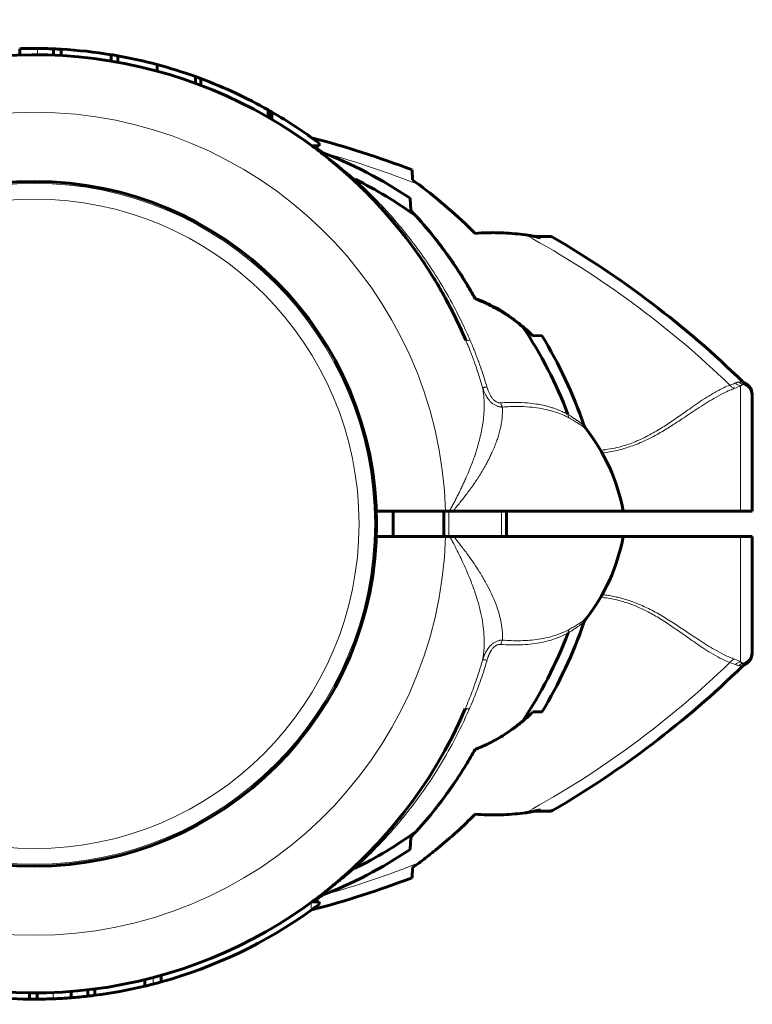
# Model space of a CAD drawing. Units: millimetres. Extents: x 734 to 11523, y 56 to 6269.
# Drawn here: x 4232 to 4348, y 2693 to 2849 of the extents above; entities that cross this region are included whole.
import ezdxf

# ---------------------------------------------------------------- set-up
doc = ezdxf.new("R2010")
doc.units = ezdxf.units.MM
doc.linetypes.add('K5LT_BASIC', pattern=[0])
doc.linetypes.add('K5LT_THIN', pattern=[0])
doc.styles.add('KDIMTEXTSTYLE', font='GOST_AU.SHX', dxfattribs={"width": 0.96, "oblique": 15, "height": 5})
doc.dimstyles.new('KDIMSTYLE (1.00)', dxfattribs={"dimtxt": 5, "dimasz": 1, "dimexe": 2, "dimexo": 0, "dimgap": 1, "dimtad": 1, "dimtxsty": 'KDIMTEXTSTYLE', "dimsah": 1, "dimcen": 0, "dimdle": 1, "dimadec": 0, "dimazin": 0, "dimtfac": 0.667, "dimtmove": 0, "dimatfit": 3, "dimfxl": 1, "dimtvp": 1, "dimtolj": 1, "dimtzin": 0, "dimarcsym": 0})

# ---------------------------------------------------------------- blocks, each defined once
blk = doc.blocks.new('KDIMARROW_01')
blk.add_hatch(color=0).paths.add_polyline_path([(-5, -0.66), (0, 0), (-5, 0.66), (-4.5, 0)])
at = {"color": 0, "linetype": 'K5LT_THIN', "lineweight": 18}
for p, q in [((-4.5, 0), (-5, 0.66)), ((-5, 0.66), (0, 0)), ((0, 0), (-5, -0.66)), ((-5, -0.66), (-4.5, 0)), ((0, 0), (-1, 0))]:
    blk.add_line(p, q, dxfattribs=at)

msp = doc.modelspace()

# ---------------------------------------------------------------- linework, layer by layer
at = {"color": 7, "linetype": 'K5LT_THIN', "lineweight": 18}
for p, q in [((4234.398, 2843.77), (4234.398, 2844.77)), ((4271.537, 2833.571), (4271.537, 2834.727)), ((4280.046, 2828.171), (4280.216, 2828.042)), ((4284.789, 2824.038), (4284.851, 2824.007)), ((4316.297, 2814.789), (4314.277, 2814.717)), ((4346.781, 2791.627), (4346.781, 2791.627)), ((4346.094, 2791.203), (4346.094, 2771.313)), ((4321.433, 2784.525), (4321.433, 2784.525)), ((4299.733, 2771.313), (4299.733, 2767.313)), ((4308.109, 2771.313), (4308.109, 2767.313)), ((4346.094, 2767.313), (4346.094, 2747.424)), ((4321.433, 2754.102), (4321.433, 2754.102)), ((4346.781, 2747), (4346.781, 2747)), ((4314.277, 2723.91), (4316.297, 2723.838)), ((4284.789, 2714.589), (4284.851, 2714.62)), ((4277.89, 2709.224), (4277.89, 2707.99)), ((4252.767, 2697.28), (4252.767, 2696.247)), ((4236.894, 2694.915), (4236.894, 2693.914))]:
    msp.add_line(p, q, dxfattribs=at)
at = {"color": 150, "linetype": 'K5LT_BASIC', "lineweight": 60, "true_color": 0x0080ff}
for p, q in [((4231.557, 2843.734), (4231.557, 2844.735)), ((4236.942, 2843.71), (4236.942, 2844.711)), ((4238.175, 2843.65), (4238.175, 2844.652)), ((4246.096, 2842.769), (4246.096, 2843.783)), ((4247.16, 2842.585), (4247.16, 2843.601)), ((4253.383, 2841.183), (4253.383, 2842.219)), ((4259.489, 2839.244), (4259.489, 2840.308)), ((4260.314, 2838.937), (4260.314, 2840.005)), ((4271.023, 2833.869), (4271.023, 2835.02)), ((4271.339, 2833.687), (4271.339, 2834.841)), ((4271.617, 2833.524), (4271.617, 2834.681)), ((4278.012, 2829.313), (4279.14, 2829.313)), ((4279.14, 2829.313), (4279.14, 2829.721)), ((4293.892, 2825.493), (4293.975, 2823.894)), ((4293.706, 2819.028), (4293.603, 2820.995)), ((4315.795, 2814.924), (4313.396, 2814.924)), ((4303.921, 2805.032), (4303.921, 2805.104)), ((4313.095, 2799.173), (4313.092, 2799.125)), ((4314.519, 2799.187), (4313.095, 2799.173)), ((4346.781, 2791.627), (4346.781, 2791.627)), ((4347.921, 2789.821), (4347.921, 2789.521)), ((4347.921, 2789.643), (4347.921, 2789.815)), ((4347.921, 2789.521), (4347.921, 2771.313)), ((4347.956, 2786.063), (4347.921, 2786.063)), ((4321.433, 2784.525), (4321.433, 2784.525)), ((4288.234, 2771.313), (4299.22, 2771.313)), ((4290.921, 2767.313), (4290.921, 2771.313)), ((4298.921, 2771.313), (4298.921, 2767.313)), ((4299.22, 2771.313), (4299.797, 2771.313)), ((4300.405, 2771.313), (4299.797, 2771.313)), ((4300.405, 2771.313), (4327.445, 2771.313)), ((4308.921, 2771.313), (4308.921, 2767.313)), ((4327.445, 2771.313), (4346.094, 2771.313)), ((4347.921, 2771.313), (4346.094, 2771.313)), ((4288.234, 2767.313), (4299.21, 2767.313)), ((4299.895, 2767.313), (4299.21, 2767.313)), ((4300.512, 2767.313), (4299.895, 2767.313)), ((4327.445, 2767.313), (4300.512, 2767.313)), ((4327.445, 2767.313), (4346.094, 2767.313)), ((4347.921, 2767.313), (4346.094, 2767.313)), ((4347.921, 2767.313), (4347.921, 2749.106)), ((4321.433, 2754.102), (4321.433, 2754.102)), ((4347.956, 2752.563), (4347.921, 2752.563)), ((4347.921, 2749.106), (4347.921, 2748.806)), ((4347.921, 2748.984), (4347.921, 2748.883)), ((4346.781, 2747), (4346.781, 2747)), ((4313.095, 2739.454), (4314.519, 2739.44)), ((4313.396, 2723.703), (4315.795, 2723.703)), ((4293.603, 2717.632), (4293.704, 2719.558)), ((4284.385, 2714.565), (4284.429, 2714.606)), ((4293.975, 2714.733), (4293.892, 2713.134)), ((4279.14, 2709.313), (4278.012, 2709.313)), ((4279.14, 2709.313), (4279.14, 2708.906)), ((4251.432, 2696.944), (4251.432, 2695.915)), ((4254.017, 2697.619), (4254.017, 2696.581)), ((4233.117, 2694.86), (4233.117, 2693.86)), ((4234.349, 2694.857), (4234.349, 2693.857)), ((4239.735, 2695.083), (4239.735, 2694.08)), ((4239.735, 2695.083), (4239.735, 2694.08)), ((4242.381, 2695.338), (4242.381, 2694.331)), ((4243.51, 2695.475), (4243.51, 2694.467))]:
    msp.add_line(p, q, dxfattribs=at)
msp.add_circle((4233.921, 2769.313), 54.35, dxfattribs=at)
at = {"color": 7, "linetype": 'K5LT_THIN', "lineweight": 18}
for radius in [54.042, 51.552]:
    msp.add_circle((4233.921, 2769.313), radius, dxfattribs=at)
at = {"color": 150, "linetype": 'K5LT_BASIC', "lineweight": 60, "true_color": 0x0080ff}
for centre, radius, start, end in [((4233.921, 2769.313), 75.458, 89.63765, 91.79521), ((4233.921, 2769.313), 75.458, 87.70502, 89.63765), ((4233.921, 2769.313), 74.458, 23.03786, 142.41736), ((4233.921, 2769.313), 75.458, 86.76835, 87.70502), ((4233.921, 2769.313), 75.458, 80.71443, 86.76835), ((4233.921, 2769.313), 75.458, 79.89498, 80.71443), ((4233.921, 2769.313), 75.458, 75.05321, 79.89498), ((4233.921, 2769.313), 75.458, 70.19357, 75.05321), ((4233.921, 2769.313), 75.458, 69.52661, 70.19357), ((4233.921, 2769.313), 75.458, 64.94709, 69.52661), ((4233.921, 2769.313), 75.458, 60.54792, 64.94709), ((4233.921, 2769.313), 75.458, 60.27253, 60.54792), ((4233.921, 2769.313), 75.458, 60.09899, 60.27253), ((4233.921, 2769.313), 75.458, 60.02876, 60.09899), ((4233.921, 2769.313), 75.458, 53.18257, 60.02876), ((4239.202, 2682.215), 153.361, 69.10778, 75.36955), ((4233.921, 2769.313), 74.458, 52.74625, 53.68968), ((4279.901, 2829.774), 1.5, 232.7862, 249.14285), ((4233.921, 2769.313), 74.458, 52.73217, 52.74625), ((4254.088, 2762.163), 70.871, 56.11243, 69.10314), ((4233.921, 2769.313), 74.458, 51.85126, 52.28185), ((4233.921, 2769.313), 74.458, 51.22588, 51.28169), ((4233.921, 2769.313), 74.458, 49.15259, 49.27937), ((4254.088, 2762.163), 69.073, 54.22167, 63.55343), ((4233.921, 2769.313), 74.458, 45.64659, 46.80039), ((4233.921, 2769.313), 74.458, 45.64659, 46.80039), ((4233.921, 2769.313), 74.458, 43.68927, 44.30811), ((4233.921, 2769.313), 74.458, 41.38935, 43.23506), ((4252.029, 2786.261), 49.657, 42.90631, 43.30073), ((4233.921, 2769.313), 74.458, 41.38935, 42.97201), ((4233.921, 2769.313), 74.458, 32.07898, 41.18937), ((4263.076, 2789.922), 42.253, 42.00977, 43.53786), ((4233.921, 2769.313), 74.458, 37.58264, 40.66633), ((4233.921, 2769.313), 74.458, 37.58264, 38.98786), ((4315.795, 2813.924), 1, 59.82154, 90.00102), ((4239.202, 2682.215), 153.361, 45.66491, 59.82052), ((4303.921, 2796.313), 8, 47.36824, 70.50226), ((4254.088, 2762.163), 69.073, 20.78895, 33.75169), ((4353.655, 2842.302), 59.205, 225.73373, 226.75803), ((4254.088, 2762.163), 70.871, 18.77681, 31.49465), ((4347.427, 2792.983), 1.502, 225.66989, 244.51186), ((4345.92, 2789.821), 2.001, 359.98833, 64.19692), ((4322.607, 2785.458), 1.5, 198.77055, 218.46343), ((4297.945, 2765.862), 30, 10.46952, 38.46964), ((4297.945, 2772.765), 30, 321.53036, 349.53048), ((4322.607, 2753.169), 1.5, 141.53657, 161.22945), ((4254.088, 2776.464), 70.871, 328.50535, 341.22319), ((4254.088, 2776.464), 69.073, 326.11834, 339.24449), ((4345.92, 2748.806), 2.001, 295.80308, 0.01167), ((4239.202, 2856.412), 153.361, 300.17948, 314.33509), ((4347.427, 2745.644), 1.502, 115.48814, 134.33011), ((4233.921, 2769.313), 74.458, 217.56094, 336.76015), ((4353.655, 2696.325), 59.205, 133.24197, 134.26627), ((4233.921, 2769.313), 74.458, 318.81063, 322.41736), ((4315.795, 2724.703), 1, 269.99898, 300.17846), ((4254.088, 2776.464), 69.073, 296.44657, 305.88996), ((4233.921, 2769.313), 74.458, 317.02799, 318.61065), ((4233.921, 2769.313), 74.458, 312.88256, 316.90107), ((4233.921, 2769.313), 74.458, 316.52101, 316.77637), ((4254.088, 2776.464), 70.871, 290.89686, 303.88757), ((4233.921, 2769.313), 74.458, 313.12789, 315.69181), ((4233.921, 2769.313), 74.458, 314.94525, 315.44245), ((4233.921, 2769.313), 74.458, 316.05144, 316.31073), ((4233.921, 2769.313), 74.458, 311.99237, 312.70477), ((4233.921, 2769.313), 74.458, 312.66792, 312.71444), ((4233.921, 2769.313), 74.458, 312.66774, 312.66792), ((4239.202, 2856.412), 153.361, 284.63045, 290.89222), ((4233.921, 2769.313), 74.458, 309.03689, 310.49837), ((4233.921, 2769.313), 74.458, 308.30618, 308.49148), ((4233.921, 2769.313), 75.458, 305.64079, 306.81743), ((4233.921, 2769.313), 74.458, 306.31032, 307.25375), ((4279.901, 2708.853), 1.5, 110.85715, 127.21306), ((4233.921, 2769.313), 74.458, 307.25375, 307.25377), ((4233.921, 2769.313), 75.458, 285.44573, 305.64079), ((4233.921, 2769.313), 75.458, 284.46331, 285.44573), ((4233.921, 2769.313), 75.458, 277.30122, 283.41886), ((4233.921, 2769.313), 75.458, 283.41886, 284.46331), ((4233.921, 2769.313), 75.458, 263.35975, 269.38964), ((4233.921, 2769.313), 75.458, 269.38964, 270.32522), ((4233.921, 2769.313), 75.458, 270.32522, 272.25782), ((4233.921, 2769.313), 75.458, 272.25782, 274.41888), ((4233.921, 2769.313), 75.458, 274.41908, 276.4377), ((4233.921, 2769.313), 75.458, 276.4377, 277.30122)]:
    msp.add_arc(centre, radius, start, end, dxfattribs=at)
at = {"color": 7, "linetype": 'K5LT_THIN', "lineweight": 18}
for centre, radius, start, end in [((4233.921, 2769.313), 65.33, 1.75432, 178.24568), ((4239.202, 2682.215), 151.563, 68.37555, 74.36602), ((4239.202, 2682.215), 151.563, 46.05169, 61.31341), ((4337.167, 2812.373), 22.975, 290.31354, 292.86592), ((4233.921, 2769.313), 65.32, 181.75458, 358.24542), ((4239.202, 2856.412), 151.563, 298.68659, 313.94842), ((4239.202, 2856.412), 151.563, 285.63398, 291.62445)]:
    msp.add_arc(centre, radius, start, end, dxfattribs=at)
for centre, major_axis, ratio, start_param, end_param in [((4345.921, 2789.521), (-2, 0), 0.9883106, 3.1415927, 4.4467935), ((4345.921, 2749.106), (2, 0), 0.9883045, 4.9779471, 6.2831869)]:
    msp.add_ellipse(centre, major_axis=major_axis, ratio=ratio, start_param=start_param, end_param=end_param, dxfattribs=at)
for points in [[(4278.408, 2829.313), (4278.584, 2829.194), (4278.942, 2828.949), (4279.49, 2828.567), (4279.862, 2828.304), (4280.046, 2828.171)], [(4279.956, 2828.144), (4279.986, 2828.151), (4280.016, 2828.16), (4280.046, 2828.171)], [(4346.378, 2791.909), (4346.378, 2791.909), (4346.337, 2791.901), (4346.154, 2791.869), (4345.953, 2791.838), (4345.832, 2791.823)], [(4346.781, 2791.627), (4346.781, 2791.627), (4346.756, 2791.611), (4346.643, 2791.538), (4346.521, 2791.466), (4346.446, 2791.428)], [(4345.263, 2746.959), (4345.018, 2747.059), (4344.725, 2747.173), (4344.388, 2747.292)], [(4346.094, 2747.424), (4345.827, 2747.537), (4345.508, 2747.666), (4345.141, 2747.802)], [(4345.832, 2746.804), (4345.948, 2746.784), (4346.156, 2746.76), (4346.337, 2746.725), (4346.378, 2746.718), (4346.378, 2746.718)], [(4346.446, 2747.199), (4346.521, 2747.162), (4346.642, 2747.089), (4346.755, 2747.017), (4346.781, 2747), (4346.781, 2747)], [(4280.046, 2710.456), (4279.862, 2710.323), (4279.49, 2710.061), (4278.942, 2709.678), (4278.584, 2709.433), (4278.408, 2709.313)], [(4279.956, 2710.483), (4279.986, 2710.476), (4280.016, 2710.467), (4280.046, 2710.456)], [(4280.218, 2710.586), (4280.161, 2710.543), (4280.104, 2710.499), (4280.046, 2710.456)]]:
    msp.add_open_spline(points, degree=3, dxfattribs=at)
for points, knots in [([(4279.367, 2828.372), (4279.367, 2828.372), (4279.377, 2828.364), (4279.423, 2828.332), (4279.484, 2828.287), (4279.555, 2828.236), (4279.635, 2828.177), (4279.729, 2828.109), (4279.835, 2828.031), (4279.951, 2827.946), (4280.081, 2827.85), (4280.224, 2827.744), (4280.381, 2827.627), (4280.548, 2827.502), (4280.73, 2827.365), (4280.947, 2827.2), (4281.212, 2826.997), (4281.558, 2826.729), (4281.967, 2826.408), (4282.418, 2826.049), (4282.832, 2825.714), (4283.219, 2825.396), (4283.616, 2825.066), (4284.042, 2824.706), (4284.466, 2824.343), (4284.73, 2824.112), (4284.851, 2824.007)], [0, 0, 0, 0, 1.0254297, 1.9543878, 2.761836, 3.447774, 4.13627, 4.8523622, 5.5804801, 6.3055127, 7.0274599, 7.8286897, 8.6372375, 9.4581512, 10.292006, 11.23363, 12.4313797, 13.8196984, 15.6937128, 17.5295826, 19.2956775, 20.6475651, 22.1008642, 23.9363348, 25.6177743, 27, 27, 27, 27]), ([(4284.385, 2824.062), (4284.409, 2824.04), (4284.465, 2824.008), (4284.566, 2823.994), (4284.674, 2824.005), (4284.75, 2824.025), (4284.789, 2824.038)], [0, 0, 0, 0, 2.0799328, 3.906465, 5.4620205, 7, 7, 7, 7]), ([(4284.789, 2824.038), (4285.653, 2823.255), (4287.269, 2821.72), (4289.557, 2819.341), (4291.725, 2816.886), (4293.948, 2814.131), (4296.244, 2810.973), (4298.592, 2807.337), (4300.615, 2803.747), (4302.107, 2800.725), (4302.837, 2799.102), (4303.097, 2798.502)], [0, 0, 0, 0, 1.4063504, 2.6547033, 3.8575191, 5.1848023, 6.6933697, 8.2697288, 10.0349865, 11.2780662, 12, 12, 12, 12]), ([(4302.441, 2798.452), (4302.447, 2798.437), (4302.474, 2798.416), (4302.551, 2798.403), (4302.653, 2798.407), (4302.778, 2798.424), (4302.926, 2798.456), (4303.038, 2798.485), (4303.097, 2798.502)], [0, 0, 0, 0, 1.7458949, 3.3332678, 4.7371278, 6.1595129, 7.57214, 9, 9, 9, 9]), ([(4305.083, 2791), (4304.877, 2791.713), (4304.509, 2792.915), (4304.023, 2794.354), (4303.703, 2795.249), (4303.506, 2795.782), (4303.359, 2796.172), (4303.242, 2796.478), (4303.128, 2796.77), (4303.011, 2797.067), (4302.876, 2797.402), (4302.745, 2797.726), (4302.622, 2798.022), (4302.523, 2798.257), (4302.465, 2798.395), (4302.441, 2798.452)], [0, 0, 0, 0, 4.4759307, 7.5761704, 9.1686983, 10.211672, 11.0068567, 11.6862732, 12.1855771, 12.9046866, 13.6405656, 14.4243, 15.0724948, 15.6202269, 16, 16, 16, 16]), ([(4305.798, 2791.037), (4305.592, 2791.739), (4305.216, 2792.942), (4304.717, 2794.391), (4304.381, 2795.311), (4304.182, 2795.837), (4304.017, 2796.267), (4303.882, 2796.611), (4303.737, 2796.972), (4303.6, 2797.31), (4303.436, 2797.708), (4303.266, 2798.11), (4303.152, 2798.376), (4303.097, 2798.502)], [0, 0, 0, 0, 3.8410144, 6.6198465, 8.0561949, 8.996232, 9.5793952, 10.4830959, 10.9279578, 11.6477789, 12.44096, 13.2597493, 14, 14, 14, 14]), ([(4344.387, 2791.335), (4344.498, 2791.374), (4344.71, 2791.451), (4345.003, 2791.563), (4345.179, 2791.634), (4345.263, 2791.669)], [0, 0, 0, 0, 1.9654368, 3.9308736, 6, 6, 6, 6]), ([(4345.263, 2791.669), (4345.326, 2791.694), (4345.449, 2791.739), (4345.64, 2791.792), (4345.765, 2791.814), (4345.832, 2791.823)], [0, 0, 0, 0, 1.8537411, 3.6847511, 6, 6, 6, 6]), ([(4346.094, 2791.203), (4346.011, 2791.217), (4345.854, 2791.26), (4345.641, 2791.36), (4345.443, 2791.493), (4345.324, 2791.602), (4345.263, 2791.669)], [0, 0, 0, 0, 1.8845129, 3.5855066, 5.1029811, 7, 7, 7, 7]), ([(4346.446, 2791.428), (4346.375, 2791.451), (4346.241, 2791.507), (4346.07, 2791.611), (4345.936, 2791.718), (4345.864, 2791.789), (4345.832, 2791.823)], [0, 0, 0, 0, 2.1579043, 4.1403797, 5.6959352, 7, 7, 7, 7]), ([(4299.797, 2771.313), (4299.922, 2771.536), (4300.154, 2771.95), (4300.487, 2772.547), (4300.793, 2773.122), (4301.103, 2773.722), (4301.42, 2774.356), (4301.736, 2775.011), (4302.045, 2775.671), (4302.364, 2776.372), (4302.72, 2777.187), (4303.105, 2778.11), (4303.471, 2779.047), (4303.773, 2779.878), (4303.991, 2780.521), (4304.161, 2781.051), (4304.335, 2781.624), (4304.565, 2782.439), (4304.824, 2783.492), (4305.051, 2784.635), (4305.203, 2785.644), (4305.296, 2786.52), (4305.351, 2787.34), (4305.368, 2788.179), (4305.344, 2788.995), (4305.284, 2789.726), (4305.198, 2790.388), (4305.125, 2790.797), (4305.083, 2791)], [0, 0, 0, 0, 0.8628415, 1.6332247, 2.3825773, 3.1108995, 3.9665473, 4.8437023, 5.673082, 6.5894568, 7.6954601, 9.0801238, 10.5522658, 11.8007871, 12.7416293, 13.3814356, 14.110151, 15.2348662, 16.951132, 18.7580165, 20.3594094, 21.5536306, 22.8340204, 24.2513959, 25.6171303, 26.8683453, 27.933093, 29, 29, 29, 29]), ([(4305.083, 2791), (4305.097, 2790.99), (4305.139, 2790.976), (4305.237, 2790.969), (4305.357, 2790.973), (4305.493, 2790.987), (4305.642, 2791.009), (4305.747, 2791.027), (4305.798, 2791.037)], [0, 0, 0, 0, 1.8669058, 3.4930936, 4.9426028, 6.3973261, 7.7711383, 9, 9, 9, 9]), ([(4305.083, 2791), (4305.113, 2790.904), (4305.173, 2790.725), (4305.267, 2790.473), (4305.36, 2790.248), (4305.453, 2790.043), (4305.549, 2789.849), (4305.646, 2789.669), (4305.741, 2789.507), (4305.826, 2789.373), (4305.905, 2789.257), (4305.984, 2789.146), (4306.078, 2789.023), (4306.197, 2788.878), (4306.35, 2788.713), (4306.53, 2788.541), (4306.728, 2788.379), (4306.931, 2788.24), (4307.137, 2788.122), (4307.343, 2788.027), (4307.544, 2787.954), (4307.724, 2787.905), (4307.869, 2787.876), (4307.97, 2787.861), (4308.04, 2787.852), (4308.094, 2787.847), (4308.143, 2787.844), (4308.193, 2787.84), (4308.225, 2787.839), (4308.241, 2787.839)], [0, 0, 0, 0, 1.9159239, 3.6343051, 5.1551436, 6.5538724, 7.8992711, 9.2705316, 10.4160024, 11.4248198, 12.2449498, 13.052611, 13.9775229, 15.121711, 16.5419491, 18.1455809, 19.7278357, 21.2554218, 22.6901071, 24.1172611, 25.4654058, 26.7116905, 27.6567548, 28.2985636, 28.7007633, 29.0240604, 29.3470942, 29.6627835, 30, 30, 30, 30]), ([(4305.798, 2791.037), (4305.821, 2790.961), (4305.865, 2790.818), (4305.933, 2790.614), (4306.004, 2790.421), (4306.084, 2790.219), (4306.176, 2790.009), (4306.281, 2789.798), (4306.386, 2789.607), (4306.538, 2789.363), (4306.711, 2789.135), (4306.907, 2788.936), (4307.057, 2788.81), (4307.206, 2788.71), (4307.356, 2788.632), (4307.499, 2788.577), (4307.629, 2788.543), (4307.742, 2788.525), (4307.838, 2788.517), (4307.919, 2788.516), (4307.969, 2788.519), (4307.991, 2788.52)], [0, 0, 0, 0, 1.3278842, 2.5162875, 3.6528947, 4.8103747, 6.2124368, 7.5782397, 8.8766541, 10.0032923, 12.6311447, 13.9745353, 15.1687942, 16.3345811, 17.4510951, 18.5387364, 19.4630184, 20.2447419, 20.9490113, 21.5340973, 22, 22, 22, 22]), ([(4323.85, 2780.993), (4324.369, 2781.044), (4325.359, 2781.178), (4326.749, 2781.475), (4327.968, 2781.828), (4329.108, 2782.236), (4330.214, 2782.706), (4331.354, 2783.266), (4332.438, 2783.865), (4333.461, 2784.482), (4334.407, 2785.089), (4335.36, 2785.728), (4336.351, 2786.414), (4337.422, 2787.167), (4338.564, 2787.969), (4339.785, 2788.806), (4341.044, 2789.623), (4342.27, 2790.345), (4343.384, 2790.919), (4344.072, 2791.21), (4344.387, 2791.335)], [0, 0, 0, 0, 1.1719053, 2.2460445, 3.2224176, 4.0802353, 5.0476283, 6.0413369, 7.1016707, 8.0486543, 8.9902309, 9.9331483, 11.0019002, 12.1718033, 13.4962521, 14.945119, 16.5463325, 18.1851177, 19.6789831, 21, 21, 21, 21]), ([(4324.095, 2780.564), (4324.518, 2780.614), (4325.304, 2780.728), (4326.378, 2780.944), (4327.33, 2781.184), (4328.254, 2781.46), (4329.286, 2781.822), (4330.429, 2782.291), (4331.639, 2782.865), (4332.779, 2783.473), (4333.827, 2784.078), (4334.79, 2784.667), (4335.777, 2785.297), (4336.834, 2785.991), (4337.996, 2786.767), (4339.239, 2787.594), (4340.536, 2788.434), (4341.903, 2789.266), (4343.188, 2789.972), (4344.283, 2790.487), (4344.888, 2790.733), (4345.143, 2790.826)], [0, 0, 0, 0, 0.984687, 1.8362825, 2.5465184, 3.2822833, 4.1085499, 5.1416059, 6.2540488, 7.3809058, 8.3630584, 9.3308671, 10.312827, 11.4714047, 12.7761665, 14.2476403, 15.8399256, 17.5218275, 19.4429557, 20.9273887, 22, 22, 22, 22]), ([(4345.143, 2790.826), (4345.066, 2790.847), (4344.921, 2790.9), (4344.723, 2791.015), (4344.545, 2791.159), (4344.439, 2791.272), (4344.387, 2791.335)], [0, 0, 0, 0, 1.9115823, 3.6344963, 5.235849, 7, 7, 7, 7]), ([(4346.094, 2791.203), (4346.132, 2791.233), (4346.205, 2791.288), (4346.301, 2791.351), (4346.381, 2791.396), (4346.426, 2791.418), (4346.446, 2791.428)], [0, 0, 0, 0, 2.0928277, 4.1144216, 5.6699772, 7, 7, 7, 7]), ([(4307.991, 2788.52), (4308.787, 2788.576), (4310.237, 2788.624), (4312.106, 2788.536), (4313.568, 2788.358), (4314.661, 2788.152), (4315.498, 2787.945), (4316.127, 2787.759), (4316.629, 2787.589), (4317.039, 2787.435), (4317.406, 2787.286), (4317.755, 2787.132), (4318.093, 2786.973), (4318.399, 2786.813), (4318.582, 2786.719), (4318.664, 2786.679)], [0, 0, 0, 0, 3.0872522, 5.7414209, 7.7598338, 9.4430444, 10.6823379, 11.6803867, 12.4717412, 13.1596424, 13.7440904, 14.3506864, 14.9794304, 15.5365843, 16, 16, 16, 16]), ([(4307.991, 2788.52), (4308.006, 2788.442), (4308.042, 2788.296), (4308.107, 2788.108), (4308.174, 2787.958), (4308.219, 2787.876), (4308.241, 2787.839)], [0, 0, 0, 0, 2.1360473, 4.0748084, 5.630364, 7, 7, 7, 7]), ([(4300.405, 2771.313), (4300.761, 2771.775), (4301.433, 2772.608), (4302.279, 2773.657), (4302.861, 2774.416), (4303.225, 2774.924), (4303.537, 2775.37), (4303.903, 2775.902), (4304.375, 2776.608), (4304.9, 2777.433), (4305.381, 2778.244), (4305.768, 2778.945), (4306.067, 2779.528), (4306.351, 2780.111), (4306.673, 2780.803), (4307.016, 2781.6), (4307.319, 2782.381), (4307.539, 2783.021), (4307.694, 2783.528), (4307.812, 2783.963), (4307.927, 2784.447), (4308.057, 2785.076), (4308.186, 2785.891), (4308.267, 2786.845), (4308.262, 2787.505), (4308.241, 2787.839)], [0, 0, 0, 0, 1.9779272, 3.6229319, 4.6373113, 5.3490749, 5.8676625, 6.6306913, 7.7576306, 9.1223088, 10.4873004, 11.5780719, 12.4182567, 13.2044994, 14.2775993, 15.6231756, 16.9093817, 17.9494489, 18.6744187, 19.3567541, 20.0703773, 21.0656026, 22.4874511, 24.1882269, 26, 26, 26, 26]), ([(4308.241, 2787.839), (4309.059, 2787.904), (4310.532, 2787.965), (4312.482, 2787.886), (4314.113, 2787.691), (4315.618, 2787.386), (4316.941, 2786.986), (4318.017, 2786.546), (4318.59, 2786.259), (4318.824, 2786.132)], [0, 0, 0, 0, 1.9978877, 3.6754853, 5.1148131, 6.4912933, 8.038187, 9.1801084, 10, 10, 10, 10]), ([(4318.824, 2786.132), (4318.795, 2786.18), (4318.746, 2786.279), (4318.688, 2786.461), (4318.668, 2786.597), (4318.664, 2786.679)], [0, 0, 0, 0, 1.8718655, 3.6155965, 6, 6, 6, 6]), ([(4318.664, 2786.679), (4318.733, 2786.635), (4318.863, 2786.563), (4319.046, 2786.441), (4319.201, 2786.34), (4319.343, 2786.247), (4319.481, 2786.155), (4319.63, 2786.057), (4319.786, 2785.952), (4319.947, 2785.843), (4320.099, 2785.739), (4320.244, 2785.641), (4320.376, 2785.55), (4320.498, 2785.465), (4320.609, 2785.387), (4320.714, 2785.314), (4320.816, 2785.242), (4320.917, 2785.171), (4321.009, 2785.105), (4321.085, 2785.05), (4321.142, 2785.009), (4321.178, 2784.983), (4321.187, 2784.976), (4321.187, 2784.975)], [0, 0, 0, 0, 1.1674391, 2.199632, 3.0965785, 3.8995676, 4.7438455, 5.6644803, 6.7218593, 7.8392593, 8.9797693, 10.0417135, 11.1521986, 12.19843, 13.237597, 14.2619894, 15.3812488, 16.661369, 18.0594506, 19.5238913, 20.9566917, 22.4298618, 24, 24, 24, 24]), ([(4318.824, 2786.132), (4318.986, 2786.039), (4319.281, 2785.867), (4319.663, 2785.639), (4319.957, 2785.461), (4320.184, 2785.322), (4320.36, 2785.213), (4320.554, 2785.092), (4320.723, 2784.985), (4320.878, 2784.887), (4320.986, 2784.818), (4321.079, 2784.758), (4321.154, 2784.709), (4321.215, 2784.67), (4321.264, 2784.638), (4321.303, 2784.613), (4321.334, 2784.592), (4321.362, 2784.573), (4321.394, 2784.552), (4321.416, 2784.537), (4321.429, 2784.528), (4321.432, 2784.526), (4321.433, 2784.525)], [0, 0, 0, 0, 2.4790616, 4.6248025, 6.4372227, 7.8064268, 9.0109318, 10.0507378, 12.0358082, 13.0858642, 14.1859082, 15.1914724, 16.1241032, 16.9366089, 17.6816708, 18.344006, 18.9622595, 19.5364315, 20.2409531, 21.5780832, 22.097848, 23, 23, 23, 23]), ([(4305.099, 2747.701), (4305.222, 2748.321), (4305.37, 2749.518), (4305.374, 2751.287), (4305.225, 2752.968), (4304.943, 2754.67), (4304.505, 2756.509), (4303.914, 2758.435), (4303.226, 2760.3), (4302.553, 2761.906), (4301.96, 2763.209), (4301.447, 2764.276), (4300.973, 2765.225), (4300.547, 2766.055), (4300.189, 2766.742), (4299.984, 2767.14), (4299.895, 2767.313)], [0, 0, 0, 0, 1.8633414, 3.4861723, 4.9090253, 6.3773075, 7.9450297, 9.6342962, 11.2556647, 12.6262341, 13.6482019, 14.506114, 15.2918382, 16.0167078, 16.5737542, 17, 17, 17, 17]), ([(4308.247, 2750.854), (4308.277, 2751.382), (4308.253, 2752.4), (4308.014, 2753.927), (4307.619, 2755.44), (4307.063, 2757), (4306.357, 2758.583), (4305.543, 2760.137), (4304.677, 2761.596), (4303.795, 2762.946), (4303.012, 2764.06), (4302.34, 2764.971), (4301.757, 2765.734), (4301.241, 2766.393), (4300.825, 2766.918), (4300.601, 2767.201), (4300.512, 2767.313)], [0, 0, 0, 0, 1.8192114, 3.4097342, 4.9056896, 6.5458727, 8.1860497, 9.6920995, 11.2175355, 12.5766935, 13.7695736, 14.6058539, 15.3681953, 16.1214468, 16.6496359, 17, 17, 17, 17]), ([(4344.388, 2747.292), (4343.877, 2747.497), (4342.883, 2747.941), (4341.456, 2748.752), (4340.155, 2749.577), (4338.967, 2750.381), (4337.847, 2751.164), (4336.763, 2751.929), (4335.698, 2752.673), (4334.629, 2753.399), (4333.605, 2754.063), (4332.618, 2754.664), (4331.676, 2755.196), (4330.752, 2755.672), (4329.856, 2756.088), (4328.979, 2756.448), (4328.096, 2756.765), (4327.172, 2757.047), (4326.157, 2757.298), (4325.05, 2757.507), (4324.265, 2757.608), (4323.858, 2757.648)], [0, 0, 0, 0, 2.2448084, 4.2184233, 5.8571754, 7.370736, 8.736083, 9.9649906, 11.2059291, 12.3704574, 13.4744819, 14.4392337, 15.3620192, 16.2315523, 17.0499759, 17.8084247, 18.5503607, 19.3257879, 20.1365472, 21.0403858, 22, 22, 22, 22]), ([(4345.141, 2747.802), (4344.595, 2748.001), (4343.564, 2748.46), (4342.065, 2749.268), (4340.703, 2750.091), (4339.467, 2750.886), (4338.293, 2751.665), (4337.201, 2752.396), (4336.152, 2753.091), (4335.13, 2753.753), (4334.095, 2754.396), (4333.048, 2755.012), (4331.994, 2755.586), (4330.974, 2756.092), (4330.03, 2756.513), (4329.173, 2756.854), (4328.402, 2757.127), (4327.674, 2757.355), (4326.942, 2757.557), (4326.129, 2757.749), (4325.313, 2757.906), (4324.617, 2758.012), (4324.24, 2758.06), (4324.103, 2758.077)], [0, 0, 0, 0, 2.5057637, 4.7088179, 6.4890629, 8.180916, 9.6692279, 11.0340838, 12.2583848, 13.453304, 14.5943108, 15.7355787, 16.8385744, 17.8710108, 18.7958132, 19.5735915, 20.2807835, 20.9173892, 21.5410577, 22.2240512, 23.0419165, 23.6511888, 24, 24, 24, 24]), ([(4321.433, 2754.102), (4321.433, 2754.102), (4321.425, 2754.098), (4321.389, 2754.076), (4321.335, 2754.042), (4321.266, 2753.999), (4321.189, 2753.95), (4321.102, 2753.896), (4321.011, 2753.839), (4320.91, 2753.775), (4320.8, 2753.707), (4320.68, 2753.632), (4320.545, 2753.548), (4320.375, 2753.444), (4320.155, 2753.309), (4319.867, 2753.135), (4319.541, 2752.94), (4319.191, 2752.735), (4318.956, 2752.599), (4318.837, 2752.531)], [0, 0, 0, 0, 1.3431934, 2.5334747, 3.7136031, 4.7497028, 5.7884429, 6.6870641, 7.5698339, 8.4429952, 9.3125722, 10.1956892, 11.0923463, 12.0820199, 13.4538802, 15.0098062, 16.8215723, 18.4189299, 20, 20, 20, 20]), ([(4318.837, 2752.531), (4318.311, 2752.248), (4317.251, 2751.773), (4315.617, 2751.28), (4314.067, 2750.979), (4312.588, 2750.811), (4311.146, 2750.743), (4309.696, 2750.757), (4308.726, 2750.815), (4308.247, 2750.854)], [0, 0, 0, 0, 1.837274, 3.5385373, 5.0295789, 6.3103987, 7.6030052, 8.8328723, 10, 10, 10, 10]), ([(4321.187, 2753.652), (4321.187, 2753.652), (4321.178, 2753.647), (4321.14, 2753.621), (4321.089, 2753.586), (4321.03, 2753.545), (4320.963, 2753.499), (4320.883, 2753.444), (4320.79, 2753.38), (4320.683, 2753.306), (4320.564, 2753.224), (4320.423, 2753.128), (4320.259, 2753.017), (4320.075, 2752.892), (4319.889, 2752.767), (4319.694, 2752.637), (4319.488, 2752.501), (4319.278, 2752.363), (4319.104, 2752.25), (4318.986, 2752.174), (4318.907, 2752.123), (4318.838, 2752.079), (4318.771, 2752.037), (4318.719, 2752.01), (4318.689, 2751.993), (4318.678, 2751.986)], [0, 0, 0, 0, 1.8612008, 3.5069177, 4.9144669, 6.0838485, 7.2582985, 8.4605008, 9.6940542, 10.9471655, 12.2198349, 13.5174671, 15.066469, 16.6072406, 18.0945253, 19.3783322, 20.8801183, 22.389107, 23.550405, 24.2021556, 24.5913884, 25.0117162, 25.4631391, 25.8029321, 26, 26, 26, 26]), ([(4318.837, 2752.531), (4318.808, 2752.482), (4318.758, 2752.381), (4318.703, 2752.199), (4318.683, 2752.064), (4318.678, 2751.986)], [0, 0, 0, 0, 1.9008366, 3.7025097, 6, 6, 6, 6]), ([(4318.678, 2751.986), (4318.518, 2751.903), (4318.209, 2751.745), (4317.738, 2751.52), (4317.278, 2751.323), (4316.765, 2751.125), (4316.118, 2750.904), (4315.234, 2750.653), (4314.056, 2750.398), (4312.624, 2750.197), (4310.609, 2750.063), (4309.032, 2750.1), (4307.998, 2750.175)], [0, 0, 0, 0, 0.7272776, 1.3810263, 2.0283277, 2.6691818, 3.4963671, 4.6268539, 6.1129345, 7.900205, 9.7465217, 13, 13, 13, 13]), ([(4305.099, 2747.701), (4305.118, 2747.761), (4305.154, 2747.872), (4305.207, 2748.023), (4305.255, 2748.154), (4305.301, 2748.273), (4305.35, 2748.391), (4305.403, 2748.515), (4305.478, 2748.679), (4305.551, 2748.828), (4305.619, 2748.955), (4305.658, 2749.026), (4305.693, 2749.087), (4305.724, 2749.141), (4305.757, 2749.194), (4305.789, 2749.245), (4305.822, 2749.298), (4305.86, 2749.357), (4305.909, 2749.429), (4305.978, 2749.526), (4306.079, 2749.662), (4306.219, 2749.831), (4306.393, 2750.017), (4306.587, 2750.196), (4306.791, 2750.355), (4306.997, 2750.49), (4307.207, 2750.603), (4307.419, 2750.694), (4307.625, 2750.762), (4307.806, 2750.805), (4307.943, 2750.829), (4308.04, 2750.841), (4308.114, 2750.847), (4308.181, 2750.852), (4308.225, 2750.854), (4308.247, 2750.854)], [0, 0, 0, 0, 1.403405, 2.6433537, 3.7198463, 4.6545958, 5.6110583, 6.6430599, 7.7520439, 9.7221415, 10.4241499, 11.0440356, 11.551233, 12.027865, 12.4746364, 12.9221128, 13.3989277, 13.9043762, 14.5125476, 15.3556281, 16.5930243, 18.3164512, 20.2671994, 22.281107, 24.1795185, 26.0073542, 27.7661865, 29.4854377, 31.2073981, 32.6887807, 33.7650324, 34.4316337, 34.9768878, 35.4946105, 36, 36, 36, 36]), ([(4305.814, 2747.664), (4305.835, 2747.734), (4305.872, 2747.857), (4305.924, 2748.014), (4305.966, 2748.137), (4306.005, 2748.243), (4306.044, 2748.344), (4306.097, 2748.478), (4306.15, 2748.6), (4306.197, 2748.704), (4306.223, 2748.758), (4306.244, 2748.8), (4306.262, 2748.837), (4306.28, 2748.872), (4306.298, 2748.907), (4306.317, 2748.942), (4306.337, 2748.981), (4306.365, 2749.032), (4306.406, 2749.102), (4306.465, 2749.2), (4306.548, 2749.328), (4306.658, 2749.478), (4306.79, 2749.635), (4306.937, 2749.781), (4307.087, 2749.903), (4307.236, 2750), (4307.384, 2750.074), (4307.527, 2750.126), (4307.658, 2750.158), (4307.767, 2750.173), (4307.853, 2750.179), (4307.927, 2750.179), (4307.974, 2750.177), (4307.998, 2750.175)], [0, 0, 0, 0, 1.8543248, 3.3109492, 4.385007, 5.3026335, 6.2644308, 7.2364152, 9.1025176, 9.7856933, 10.2856112, 10.6872833, 11.0595817, 11.3988627, 11.7344997, 12.088665, 12.4650022, 12.9377788, 13.644796, 14.6607087, 16.0553429, 17.8097679, 19.8033766, 21.8458169, 23.7352979, 25.5063281, 27.1954658, 28.8536426, 30.3614162, 31.5547171, 32.4617424, 33.2189134, 34, 34, 34, 34]), ([(4308.247, 2750.854), (4308.213, 2750.797), (4308.152, 2750.679), (4308.064, 2750.454), (4308.019, 2750.282), (4307.998, 2750.175)], [0, 0, 0, 0, 1.8336876, 3.5010628, 6, 6, 6, 6]), ([(4302.338, 2739.934), (4302.537, 2740.399), (4302.906, 2741.286), (4303.419, 2742.605), (4303.919, 2743.976), (4304.493, 2745.67), (4304.883, 2746.947), (4305.099, 2747.701)], [0, 0, 0, 0, 1.4715785, 2.7952552, 4.1221899, 5.7190889, 8, 8, 8, 8]), ([(4302.992, 2739.883), (4303.197, 2740.351), (4303.575, 2741.243), (4304.1, 2742.567), (4304.601, 2743.915), (4305.187, 2745.608), (4305.586, 2746.884), (4305.814, 2747.664)], [0, 0, 0, 0, 1.4799228, 2.8096162, 4.1317115, 5.6492957, 8, 8, 8, 8]), ([(4305.814, 2747.664), (4305.736, 2747.679), (4305.599, 2747.702), (4305.43, 2747.723), (4305.301, 2747.731), (4305.203, 2747.73), (4305.136, 2747.719), (4305.109, 2747.708), (4305.099, 2747.701)], [0, 0, 0, 0, 1.8652681, 3.490684, 4.9416148, 6.400627, 7.7752111, 9, 9, 9, 9]), ([(4345.141, 2747.802), (4345.068, 2747.782), (4344.932, 2747.732), (4344.743, 2747.625), (4344.56, 2747.484), (4344.446, 2747.365), (4344.388, 2747.292)], [0, 0, 0, 0, 1.8222524, 3.4224143, 4.9838629, 7, 7, 7, 7]), ([(4346.094, 2747.424), (4346.011, 2747.41), (4345.854, 2747.367), (4345.641, 2747.267), (4345.442, 2747.134), (4345.324, 2747.025), (4345.263, 2746.959)], [0, 0, 0, 0, 1.8856519, 3.5877316, 5.1062391, 7, 7, 7, 7]), ([(4345.832, 2746.804), (4345.776, 2746.811), (4345.662, 2746.831), (4345.472, 2746.88), (4345.337, 2746.928), (4345.263, 2746.959)], [0, 0, 0, 0, 1.9378058, 3.8134174, 6, 6, 6, 6]), ([(4345.832, 2746.804), (4345.885, 2746.861), (4345.995, 2746.962), (4346.163, 2747.076), (4346.314, 2747.151), (4346.405, 2747.186), (4346.446, 2747.199)], [0, 0, 0, 0, 2.1771691, 4.198174, 5.7537295, 7, 7, 7, 7]), ([(4346.446, 2747.199), (4346.383, 2747.229), (4346.27, 2747.292), (4346.146, 2747.382), (4346.094, 2747.424)], [0, 0, 0, 0, 2.9323299, 5, 5, 5, 5]), ([(4302.992, 2739.883), (4302.236, 2738.159), (4300.7, 2734.989), (4298.289, 2730.793), (4295.969, 2727.264), (4293.735, 2724.222), (4291.438, 2721.397), (4289.142, 2718.834), (4286.908, 2716.559), (4285.471, 2715.207), (4284.789, 2714.589)], [0, 0, 0, 0, 1.9202174, 3.5994586, 4.9791172, 6.2988449, 7.5441175, 8.8221944, 9.9741552, 11, 11, 11, 11]), ([(4302.338, 2739.934), (4302.344, 2739.948), (4302.371, 2739.97), (4302.448, 2739.983), (4302.554, 2739.979), (4302.682, 2739.96), (4302.832, 2739.927), (4302.938, 2739.899), (4302.992, 2739.883)], [0, 0, 0, 0, 1.742634, 3.3447499, 4.7314211, 6.3079387, 7.7058229, 9, 9, 9, 9]), ([(4284.851, 2714.62), (4284.645, 2714.439), (4284.27, 2714.115), (4283.771, 2713.691), (4283.373, 2713.358), (4283.043, 2713.086), (4282.744, 2712.842), (4282.434, 2712.591), (4282.096, 2712.321), (4281.738, 2712.038), (4281.394, 2711.771), (4281.093, 2711.539), (4280.837, 2711.344), (4280.622, 2711.18), (4280.432, 2711.038), (4280.257, 2710.908), (4280.099, 2710.79), (4279.957, 2710.685), (4279.837, 2710.597), (4279.732, 2710.52), (4279.643, 2710.455), (4279.567, 2710.4), (4279.507, 2710.357), (4279.462, 2710.323), (4279.428, 2710.299), (4279.403, 2710.281), (4279.385, 2710.268), (4279.371, 2710.258), (4279.367, 2710.255), (4279.367, 2710.255)], [0, 0, 0, 0, 2.6485037, 4.7965153, 6.4440348, 7.8243322, 9.1107985, 10.3859627, 11.9439181, 13.6609977, 15.2972848, 16.7717215, 18.0129612, 19.1309543, 20.1268529, 21.0873542, 22.082359, 22.9700475, 23.8059192, 24.5814528, 25.3335091, 26.0528388, 26.7255, 27.3258048, 27.8556025, 28.3222641, 28.7589475, 29.2529377, 30, 30, 30, 30]), ([(4284.368, 2714.549), (4284.394, 2714.573), (4284.455, 2714.609), (4284.564, 2714.627), (4284.677, 2714.618), (4284.752, 2714.6), (4284.789, 2714.589)], [0, 0, 0, 0, 2.0747207, 4.0392043, 5.5947599, 7, 7, 7, 7])]:
    msp.add_open_spline(points, degree=3, knots=knots, dxfattribs=at)
at = {"color": 150, "linetype": 'K5LT_BASIC', "lineweight": 60, "true_color": 0x0080ff}
for points, knots in [([(4282.806, 2825.476), (4282.771, 2825.506), (4282.736, 2825.537), (4282.656, 2825.607), (4282.61, 2825.646), (4282.562, 2825.687), (4282.56, 2825.689), (4282.464, 2825.772), (4282.37, 2825.853), (4282.276, 2825.933)], [6.41011348, 6.41011348, 6.41011348, 6.41011348, 6.52761396, 6.52761396, 6.67912248, 6.67912248, 6.6871795, 6.6871795, 7, 7, 7, 7]), ([(4284.385, 2824.062), (4284.396, 2824.051), (4284.408, 2824.041), (4284.42, 2824.03), (4284.42, 2824.03), (4284.534, 2823.924), (4284.648, 2823.818), (4284.762, 2823.712), (4284.762, 2823.712), (4284.911, 2823.572), (4285.06, 2823.432), (4285.475, 2823.038), (4285.74, 2822.783), (4286.267, 2822.266), (4286.53, 2822.005), (4287.053, 2821.478), (4287.314, 2821.211), (4287.812, 2820.693), (4288.051, 2820.441), (4288.288, 2820.188)], [0.0617178, 0.0617178, 0.0617178, 0.0617178, 0.1234355, 0.1234355, 0.1235017, 0.1235017, 0.7217331, 0.7217331, 0.721796, 0.721796, 1.5053098, 1.5053098, 2.9053098, 2.9053098, 4.3053098, 4.3053098, 5.7053098, 5.7053098, 7, 7, 7, 7]), ([(4288.401, 2820.067), (4288.371, 2820.099), (4288.341, 2820.132), (4288.263, 2820.214), (4288.215, 2820.265), (4288.167, 2820.315)], [0, 0, 0, 0, 0.10651376, 0.10651376, 0.27671881, 0.27671881, 0.27671881, 0.27671881]), ([(4303.921, 2805.032), (4303.685, 2805.453), (4303.277, 2806.168), (4302.321, 2807.779), (4301.223, 2809.516), (4299.616, 2811.872), (4297.499, 2814.731), (4295.644, 2816.925), (4294.472, 2818.201)], [0, 0, 0, 0, 0.7904765, 1.3497806, 3.0783327, 4.1777652, 6.0728978, 9, 9, 9, 9]), ([(4294.581, 2818.122), (4295.601, 2817.008), (4296.945, 2815.431), (4298.525, 2813.389), (4299.511, 2812.052), (4300.836, 2810.164), (4302.344, 2807.83), (4303.446, 2805.949), (4303.921, 2805.104)], [0, 0, 0, 0, 2.5809446, 3.5223814, 4.3603463, 5.3786543, 7.3926343, 9, 9, 9, 9]), ([(4311.954, 2815.175), (4310.795, 2815.331), (4308.751, 2815.519), (4306.067, 2815.551), (4304.553, 2815.473), (4303.921, 2815.422)], [0, 0, 0, 0, 2.6185762, 4.5880272, 6, 6, 6, 6]), ([(4311.954, 2815.175), (4312.383, 2815.117), (4313.161, 2814.985), (4313.931, 2814.806), (4314.277, 2814.717)], [0, 0, 0, 0, 2.7417136, 5, 5, 5, 5]), ([(4302.375, 2798.606), (4302.362, 2798.637), (4302.349, 2798.667), (4302.323, 2798.728), (4302.31, 2798.758), (4302.27, 2798.849), (4302.244, 2798.91), (4302.165, 2799.092), (4302.112, 2799.213), (4301.952, 2799.576), (4301.844, 2799.817), (4301.517, 2800.539), (4301.294, 2801.018), (4300.892, 2801.856), (4300.714, 2802.217), (4300.405, 2802.84), (4300.269, 2803.1), (4300.103, 2803.433), (4300.066, 2803.502), (4299.726, 2804.157), (4299.41, 2804.734), (4299.044, 2805.413), (4298.988, 2805.512), (4298.801, 2805.846), (4298.67, 2806.081), (4298.285, 2806.746), (4298.034, 2807.179), (4297.525, 2808.027), (4297.27, 2808.444), (4297.01, 2808.857)], [0, 0, 0, 0, 0.0680861, 0.0680861, 0.1361721, 0.1361721, 0.2723443, 0.2723443, 0.5446885, 0.5446885, 1.0893771, 1.0893771, 2.1787541, 2.1787541, 3.0095727, 3.0095727, 3.6163144, 3.6163144, 3.7787541, 3.7787541, 5.1434841, 5.1434841, 5.3787541, 5.3787541, 5.9380473, 5.9380473, 6.9787541, 6.9787541, 8, 8, 8, 8]), ([(4303.921, 2805.104), (4304.474, 2804.901), (4305.529, 2804.464), (4306.554, 2803.947), (4307.043, 2803.679)], [0, 0, 0, 0, 2.5830858, 5, 5, 5, 5]), ([(4311.519, 2800.54), (4310.788, 2801.152), (4309.699, 2801.98), (4308.359, 2802.85), (4307.059, 2803.628), (4305.636, 2804.357), (4304.387, 2804.862), (4303.921, 2805.032)], [0, 0, 0, 0, 2.5357152, 3.6523416, 4.3059962, 6.6367416, 8, 8, 8, 8]), ([(4311.519, 2800.54), (4311.816, 2800.303), (4312.35, 2799.845), (4312.862, 2799.355), (4313.092, 2799.125)], [0, 0, 0, 0, 2.7082559, 5, 5, 5, 5]), ([(4347.921, 2789.821), (4347.921, 2789.822), (4347.921, 2789.823), (4347.921, 2789.828), (4347.921, 2789.835), (4347.921, 2789.843), (4347.921, 2789.845), (4347.921, 2789.848), (4347.921, 2789.849), (4347.921, 2789.852), (4347.921, 2789.853), (4347.921, 2789.856), (4347.921, 2789.858), (4347.92, 2789.86), (4347.92, 2789.861), (4347.92, 2789.868), (4347.92, 2789.873), (4347.92, 2789.884), (4347.92, 2789.89), (4347.919, 2789.906), (4347.919, 2789.917), (4347.917, 2789.95), (4347.915, 2789.972), (4347.91, 2790.038), (4347.904, 2790.082), (4347.888, 2790.191), (4347.872, 2790.255), (4347.854, 2790.336), (4347.849, 2790.352), (4347.821, 2790.45), (4347.793, 2790.531), (4347.725, 2790.689), (4347.685, 2790.767), (4347.596, 2790.917), (4347.546, 2790.99), (4347.438, 2791.128), (4347.379, 2791.194), (4347.253, 2791.316), (4347.187, 2791.373), (4347.049, 2791.476), (4346.977, 2791.523), (4346.862, 2791.587), (4346.822, 2791.608), (4346.781, 2791.627)], [26.1072144, 26.1072144, 26.1072144, 26.1072144, 26.5129143, 26.5129143, 26.7205704, 26.7205704, 26.7616646, 26.7616646, 26.8027588, 26.8027588, 26.843853, 26.843853, 26.8849472, 26.8849472, 26.9260414, 26.9260414, 27.1074733, 27.1074733, 27.2947092, 27.2947092, 27.6691811, 27.6691811, 28.4181249, 28.4181249, 29.9160124, 29.9160124, 32.1753055, 32.1753055, 32.7397522, 32.7397522, 35.6421255, 35.6421255, 38.6006498, 38.6006498, 41.5892657, 41.5892657, 44.5799204, 44.5799204, 47.5443101, 47.5443101, 50.4557027, 50.4557027, 52, 52, 52, 52]), ([(4347.921, 2748.805), (4347.921, 2748.804), (4347.921, 2748.802), (4347.921, 2748.798), (4347.921, 2748.791), (4347.921, 2748.784), (4347.921, 2748.782), (4347.921, 2748.779), (4347.921, 2748.778), (4347.921, 2748.775), (4347.921, 2748.774), (4347.921, 2748.771), (4347.921, 2748.769), (4347.92, 2748.767), (4347.92, 2748.766), (4347.92, 2748.762), (4347.92, 2748.761), (4347.92, 2748.755), (4347.92, 2748.752), (4347.92, 2748.743), (4347.92, 2748.737), (4347.919, 2748.721), (4347.919, 2748.71), (4347.917, 2748.677), (4347.915, 2748.655), (4347.91, 2748.589), (4347.904, 2748.545), (4347.888, 2748.436), (4347.872, 2748.372), (4347.854, 2748.291), (4347.849, 2748.275), (4347.821, 2748.177), (4347.793, 2748.096), (4347.725, 2747.938), (4347.685, 2747.86), (4347.596, 2747.71), (4347.546, 2747.637), (4347.438, 2747.499), (4347.379, 2747.433), (4347.253, 2747.311), (4347.187, 2747.254), (4347.049, 2747.151), (4346.977, 2747.104), (4346.862, 2747.04), (4346.822, 2747.019), (4346.781, 2747)], [26.1072144, 26.1072144, 26.1072144, 26.1072144, 26.5350554, 26.5350554, 26.7205704, 26.7205704, 26.7616646, 26.7616646, 26.8027588, 26.8027588, 26.843853, 26.843853, 26.8849472, 26.8849472, 26.9260414, 26.9260414, 26.9919371, 26.9919371, 27.1074733, 27.1074733, 27.2947092, 27.2947092, 27.6691811, 27.6691811, 28.4181248, 28.4181248, 29.9160123, 29.9160123, 32.1753055, 32.1753055, 32.7397522, 32.7397522, 35.6421254, 35.6421254, 38.6006497, 38.6006497, 41.5892656, 41.5892656, 44.5799204, 44.5799204, 47.54431, 47.54431, 50.4557027, 50.4557027, 52, 52, 52, 52]), ([(4303.921, 2733.523), (4304.586, 2733.767), (4305.972, 2734.355), (4307.717, 2735.303), (4309.073, 2736.175), (4310.224, 2736.988), (4310.966, 2737.569), (4311.432, 2737.957)], [0, 0, 0, 0, 1.9706604, 4.1703671, 5.4555727, 6.3683595, 8, 8, 8, 8]), ([(4294.581, 2720.505), (4295.601, 2721.619), (4296.945, 2723.196), (4298.525, 2725.238), (4299.511, 2726.575), (4300.836, 2728.463), (4302.344, 2730.797), (4303.446, 2732.678), (4303.921, 2733.523)], [0, 0, 0, 0, 2.5809446, 3.5223814, 4.3603463, 5.3786543, 7.3926343, 9, 9, 9, 9]), ([(4295.056, 2715.516), (4295.305, 2715.704), (4295.812, 2716.089), (4296.783, 2716.843), (4299.572, 2719.089), (4302.006, 2721.296), (4303.921, 2723.205)], [0, 0, 0, 0, 0.5641069, 1.1491076, 2.2146447, 7, 7, 7, 7]), ([(4311.954, 2723.452), (4310.795, 2723.296), (4308.751, 2723.108), (4306.067, 2723.076), (4304.553, 2723.154), (4303.921, 2723.205)], [0, 0, 0, 0, 2.6185762, 4.5880272, 6, 6, 6, 6]), ([(4311.954, 2723.452), (4312.151, 2723.478), (4312.604, 2723.547), (4313.379, 2723.693), (4313.956, 2723.827), (4314.277, 2723.91)], [0, 0, 0, 0, 1.5083882, 3.481966, 6, 6, 6, 6]), ([(4311.954, 2723.452), (4312.397, 2723.511), (4312.88, 2723.594), (4313.357, 2723.694), (4313.396, 2723.703)], [0, 0, 0, 0, 4.5911044, 5, 5, 5, 5]), ([(4284.589, 2714.754), (4284.957, 2715.096), (4285.324, 2715.443), (4286.053, 2716.149), (4286.416, 2716.507), (4287.125, 2717.221), (4287.468, 2717.581), (4287.827, 2717.95), (4287.839, 2717.963), (4288.207, 2718.35), (4288.561, 2718.729), (4289.261, 2719.497), (4289.609, 2719.885), (4289.953, 2720.279)], [0, 0, 0, 0, 1.2, 1.2, 2.4, 2.4, 3.5578026, 3.5578026, 3.6, 3.6, 4.8, 4.8, 6, 6, 6, 6]), ([(4284.589, 2714.754), (4284.647, 2714.808), (4284.705, 2714.861), (4284.911, 2715.055), (4285.06, 2715.195), (4285.475, 2715.589), (4285.74, 2715.844), (4286.267, 2716.361), (4286.53, 2716.622), (4287.053, 2717.149), (4287.314, 2717.416), (4287.812, 2717.934), (4288.051, 2718.185), (4288.288, 2718.439)], [0.4196071, 0.4196071, 0.4196071, 0.4196071, 0.7217925, 0.7217925, 1.5053009, 1.5053009, 2.9053009, 2.9053009, 4.3053009, 4.3053009, 5.7053009, 5.7053009, 7, 7, 7, 7]), ([(4288.401, 2718.56), (4288.371, 2718.528), (4288.341, 2718.495), (4288.263, 2718.413), (4288.215, 2718.362), (4288.167, 2718.312)], [0, 0, 0, 0, 0.1064665, 0.1064665, 0.2767188, 0.2767188, 0.2767188, 0.2767188]), ([(4282.806, 2713.151), (4282.771, 2713.121), (4282.736, 2713.09), (4282.656, 2713.02), (4282.61, 2712.981), (4282.469, 2712.859), (4282.372, 2712.776), (4282.276, 2712.694)], [6.41011453, 6.41011453, 6.41011453, 6.41011453, 6.52761396, 6.52761396, 6.67912248, 6.67912248, 7, 7, 7, 7])]:
    msp.add_open_spline(points, degree=3, knots=knots, dxfattribs=at)
for points in [[(4295.056, 2823.111), (4294.699, 2823.378), (4294.339, 2823.639), (4293.975, 2823.894)], [(4295.056, 2823.111), (4294.699, 2823.378), (4294.339, 2823.639), (4293.975, 2823.894)], [(4303.921, 2815.422), (4301.12, 2818.214), (4298.155, 2820.785), (4295.056, 2823.111)], [(4293.704, 2819.069), (4294.001, 2818.758), (4294.293, 2818.443), (4294.581, 2818.122)], [(4311.954, 2815.175), (4312.438, 2815.11), (4312.919, 2815.026), (4313.396, 2814.924)], [(4309.025, 2802.474), (4309.853, 2801.919), (4310.656, 2801.315), (4311.432, 2800.67)], [(4311.432, 2800.67), (4311.738, 2800.426), (4312.038, 2800.171), (4312.33, 2799.905)], [(4311.432, 2737.957), (4311.738, 2738.201), (4312.038, 2738.456), (4312.33, 2738.722)], [(4293.704, 2719.558), (4294.001, 2719.869), (4294.293, 2720.184), (4294.581, 2720.505)], [(4295.056, 2715.516), (4294.699, 2715.249), (4294.339, 2714.988), (4293.975, 2714.733)], [(4295.056, 2715.516), (4294.699, 2715.249), (4294.339, 2714.988), (4293.975, 2714.733)]]:
    msp.add_open_spline(points, degree=3, dxfattribs=at)

# ---------------------------------------------------------------- dimensions: what is measured, and where the dimension line sits
at = {"color": 7}
msp.add_linear_dim(base=(10727.921, 58.061), p1=(733.921, 4269.313), p2=(10727.921, 4269.313), location=(5730.921, 58.061), dimstyle='KDIMSTYLE (1.00)', override={"dimexo": 0, "dimpost": '\\H5.0;\\W0.965;\\Q15;<>', "dimblk1": 'KDIMARROW_01', "dimblk2": 'KDIMARROW_01', "dimse1": 0, "dimse2": 0, "dimclrt": 7, "dimtolj": 1}, dxfattribs=at).render()

doc.saveas('drawing.dxf')
